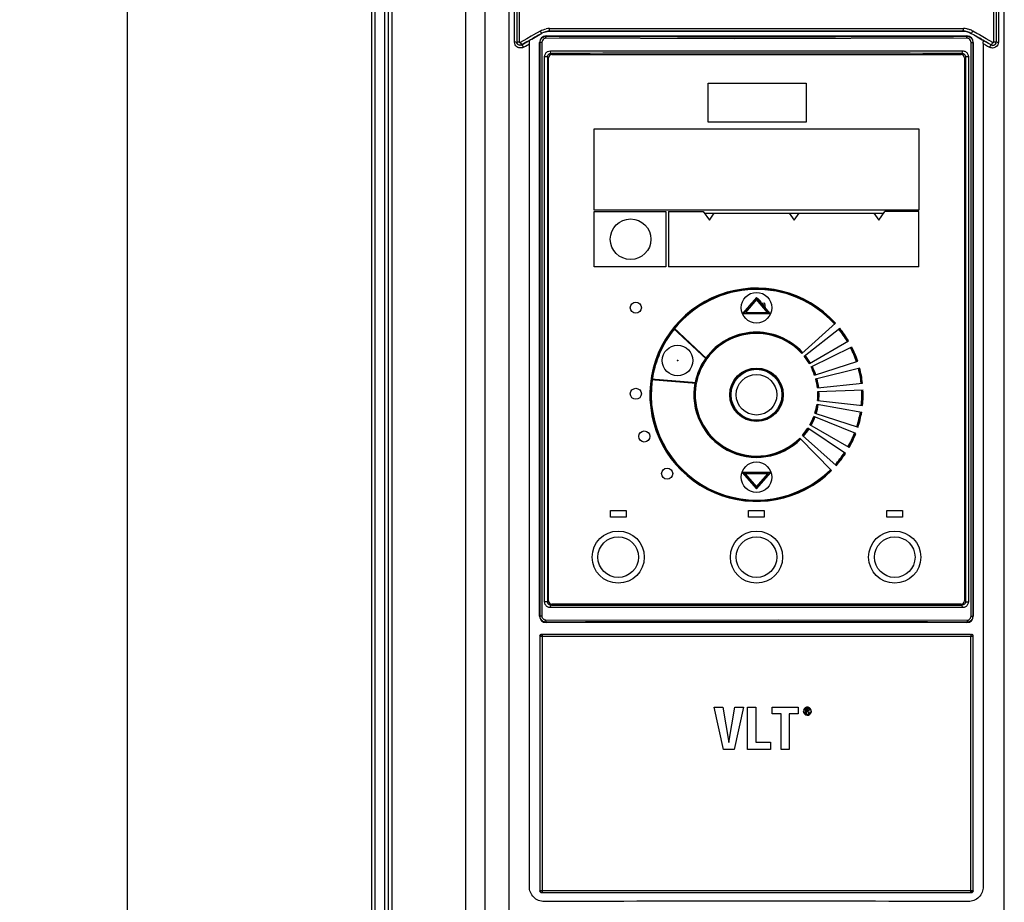
# Model space of a CAD drawing. Units: millimetres. Extents: x 0 to 594, y 0 to 420.
# Drawn here: x 82 to 112, y 242 to 269 of the extents above; entities that cross this region are included whole.
import ezdxf

# ---------------------------------------------------------------- set-up
doc = ezdxf.new("R2010")
doc.units = ezdxf.units.MM
doc.header["$LTSCALE"] = 32.67
doc.layers.get('0').update_dxf_attribs({"linetype": 'CONTINUOUS'})
doc.styles.get("Standard").update_dxf_attribs({"font": 'myriadpro-light.otf'})
doc.dimstyles.new('DIMSTYLE_2', dxfattribs={"dimtxt": 2.6, "dimasz": 3.5, "dimexe": 1, "dimexo": 0, "dimgap": 0.65, "dimtad": 1, "dimdec": 0, "dimlfac": 5, "dimdsep": 46, "dimtxsty": 'STANDARD', "dimblk": '_FILLED', "dimblk1": '_FILLED', "dimblk2": '_FILLED', "dimcen": 0.09, "dimclrt": 5, "dimadec": 0, "dimazin": 0, "dimtfac": 1, "dimtdec": 0, "dimtofl": 0, "dimtmove": 0, "dimatfit": 3, "dimldrblk": '_FILLED', "dimfxl": 1, "dimtolj": 1, "dimarcsym": 0})

# ---------------------------------------------------------------- blocks, each defined once
blk = doc.blocks.new('_FILLED')
at = {"color": 0, "linetype": 'BYBLOCK'}
blk.add_solid([(0, 0), (-1, 0.1429), (-1, -0.1429)], dxfattribs=at)
blk = doc.blocks.new('*D15')
at = {"color": 2, "linetype": 'CONTINUOUS'}
for p, q in [((94.174, 282.669), (84.575, 282.669)), ((85.575, 282.669), (85.575, 217.479)), ((85.575, 152.288), (85.575, 217.479)), ((107.207, 152.288), (84.575, 152.288))]:
    blk.add_line(p, q, dxfattribs=at)
at = {"color": 2, "linetype": 'CONTINUOUS', "xscale": 3.5, "yscale": 3.5, "zscale": 3.5}
for p, rotation in [((85.575, 282.669), 90), ((85.575, 152.288), 270)]:
    blk.add_blockref('_FILLED', p, dxfattribs=dict(at, rotation=rotation))
at = {"color": 5, "linetype": 'CONTINUOUS', "insert": (82.325, 216.127), "char_height": 2.6, "width": 8.34466, "attachment_point": 2, "rotation": 90, "line_spacing_factor": 0.9}
blk.add_mtext('652\\P[25.7]', dxfattribs=at)

msp = doc.modelspace()

# ---------------------------------------------------------------- linework, layer by layer
at = {"color": 7, "linetype": 'CONTINUOUS'}
for p, q in [((93.075, 191.048), (93.075, 281.573)), ((97.275, 279.961), (97.275, 155.68)), ((112.475, 153.857), (112.475, 279.961)), ((97.528, 269.644), (97.528, 268.688)), ((112.223, 269.644), (112.223, 268.688)), ((98.529, 269.103), (111.221, 269.101)), ((97.831, 268.788), (97.628, 268.671)), ((97.967, 268.866), (97.831, 268.788)), ((98.035, 268.906), (97.967, 268.866)), ((98.239, 269.024), (98.035, 268.906)), ((98.186, 268.895), (98.136, 268.866)), ((98.289, 268.954), (98.186, 268.895)), ((100.906, 269.022), (98.538, 269.021)), ((111.212, 269.021), (108.773, 269.022)), ((111.462, 268.954), (111.483, 268.942)), ((111.462, 268.954), (111.548, 268.904)), ((111.634, 268.953), (111.512, 269.024)), ((111.548, 268.904), (111.592, 268.879)), ((111.582, 268.885), (111.592, 268.879)), ((111.657, 268.841), (111.604, 268.872)), ((111.7, 268.915), (111.634, 268.953)), ((111.644, 268.849), (111.798, 268.76)), ((111.715, 268.906), (111.7, 268.915)), ((111.768, 268.875), (111.715, 268.906)), ((111.919, 268.788), (111.768, 268.875)), ((111.777, 268.772), (111.799, 268.759)), ((111.798, 268.76), (111.934, 268.681)), ((111.799, 268.759), (111.806, 268.754)), ((112.123, 268.671), (111.919, 268.788)), ((97.909, 242.78), (97.909, 268.653)), ((97.922, 268.741), (97.916, 268.737)), ((111.871, 268.715), (111.821, 268.744)), ((111.829, 268.642), (111.829, 242.78)), ((111.905, 268.696), (111.871, 268.715)), ((111.99, 268.647), (111.905, 268.696)), ((111.934, 268.681), (112.073, 268.601)), ((112.075, 268.598), (111.99, 268.647)), ((104.875, 260.847), (104.447, 260.356)), ((105.297, 260.356), (104.875, 260.847)), ((104.875, 260.847), (104.875, 260.837)), ((104.875, 260.837), (104.875, 260.811)), ((104.875, 260.811), (104.875, 260.796)), ((105.135, 260.68), (105.029, 260.668)), ((105.153, 260.524), (105.135, 260.68)), ((104.447, 260.356), (104.472, 260.367)), ((104.447, 260.356), (105.297, 260.356)), ((104.472, 260.367), (104.502, 260.381)), ((104.502, 260.381), (104.519, 260.389)), ((105.243, 260.381), (105.226, 260.389)), ((105.273, 260.367), (105.243, 260.381)), ((105.297, 260.356), (105.273, 260.367)), ((104.441, 255.484), (104.875, 254.984)), ((105.311, 255.484), (104.441, 255.484)), ((104.441, 255.484), (104.476, 255.469)), ((104.476, 255.469), (104.496, 255.459)), ((104.875, 254.984), (105.311, 255.484)), ((105.277, 255.469), (105.256, 255.459)), ((105.311, 255.484), (105.277, 255.469)), ((105.279, 255.455), (105.277, 255.464)), ((104.474, 255.455), (104.465, 255.462)), ((104.868, 255.008), (104.478, 255.458)), ((104.496, 255.459), (104.513, 255.452)), ((105.275, 255.458), (104.883, 255.008)), ((105.256, 255.459), (105.239, 255.452)), ((105.282, 255.451), (105.281, 255.452)), ((104.875, 255.02), (104.875, 255.034)), ((104.875, 254.984), (104.875, 255.02))]:
    msp.add_line(p, q, dxfattribs=at)
at = {"color": 9, "linetype": 'CONTINUOUS'}
for p, q in [((93.168, 281.519), (93.168, 192.288)), ((96.554, 155.541), (96.554, 280.559)), ((95.959, 155.73), (95.959, 279.961)), ((93.466, 276.941), (93.466, 220.076)), ((93.594, 220.997), (93.594, 276.019)), ((93.694, 276.019), (93.694, 220.997)), ((97.456, 268.684), (97.456, 269.791)), ((112.294, 269.791), (112.294, 268.684)), ((97.598, 269.644), (97.598, 268.688)), ((112.153, 268.688), (112.153, 269.644)), ((97.83, 268.689), (97.939, 268.752)), ((97.939, 268.752), (97.983, 268.777)), ((97.983, 268.777), (98.135, 268.866)), ((98.136, 268.866), (98.186, 268.895)), ((98.186, 268.895), (98.237, 268.925)), ((98.237, 268.925), (98.288, 268.954)), ((98.288, 268.954), (98.289, 268.954)), ((98.425, 268.863), (98.425, 268.878)), ((111.212, 269.021), (111.212, 269.021)), ((111.325, 268.863), (111.325, 268.878)), ((111.462, 268.954), (111.462, 268.954)), ((97.492, 268.684), (97.456, 268.684)), ((97.598, 268.688), (97.528, 268.688)), ((97.836, 268.691), (97.676, 268.598)), ((97.678, 268.601), (97.676, 268.598)), ((97.678, 268.601), (97.83, 268.689)), ((97.726, 268.529), (97.787, 268.564)), ((97.787, 268.564), (97.909, 268.634)), ((97.916, 268.737), (97.836, 268.691)), ((98.239, 251.078), (98.239, 268.678)), ((98.292, 268.678), (98.239, 268.678)), ((98.292, 268.678), (98.292, 251.078)), ((111.458, 251.078), (111.458, 268.678)), ((111.458, 268.678), (111.511, 268.678)), ((111.511, 268.678), (111.511, 251.078)), ((111.829, 268.642), (111.894, 268.604)), ((111.894, 268.604), (111.959, 268.566)), ((111.959, 268.566), (112.024, 268.529)), ((112.073, 268.601), (112.075, 268.598)), ((112.223, 268.688), (112.153, 268.688)), ((112.258, 268.684), (112.294, 268.684)), ((98.465, 268.238), (98.376, 268.238)), ((98.565, 268.338), (98.565, 268.339)), ((111.185, 268.338), (111.185, 268.339)), ((111.375, 268.238), (111.286, 268.238)), ((104.875, 260.786), (104.535, 260.396)), ((105.21, 260.396), (104.875, 260.786)), ((104.535, 260.396), (105.21, 260.396)), ((104.529, 255.444), (104.875, 255.045)), ((105.223, 255.444), (104.529, 255.444)), ((104.875, 255.045), (105.223, 255.444)), ((98.464, 251.518), (98.376, 251.518)), ((98.565, 251.417), (98.565, 251.418)), ((111.185, 251.418), (111.185, 251.417)), ((111.285, 251.518), (111.375, 251.518)), ((98.292, 251.078), (98.239, 251.078)), ((111.458, 251.078), (111.511, 251.078)), ((98.425, 250.878), (98.425, 250.893)), ((111.325, 250.893), (111.325, 250.878)), ((98.232, 250.458), (98.232, 242.658)), ((98.232, 250.458), (111.519, 250.458)), ((98.285, 250.518), (98.31, 250.518)), ((98.303, 250.458), (98.303, 242.658)), ((111.441, 250.518), (111.465, 250.518)), ((111.448, 242.658), (111.448, 250.458)), ((111.519, 242.658), (111.519, 250.458)), ((98.232, 242.658), (111.519, 242.658)), ((98.297, 242.598), (98.292, 242.598)), ((111.466, 242.599), (111.459, 242.598))]:
    msp.add_line(p, q, dxfattribs=at)
at = {"color": 6, "linetype": 'CONTINUOUS'}
for p, q in [((104.211, 268.791), (98.418, 268.804)), ((98.425, 268.878), (111.325, 268.878)), ((111.332, 268.804), (104.211, 268.791)), ((98.225, 251.078), (98.225, 268.678)), ((111.525, 268.678), (111.525, 251.078)), ((98.376, 251.518), (98.376, 268.238)), ((98.464, 268.238), (98.464, 251.518)), ((98.495, 251.548), (98.495, 268.208)), ((98.565, 268.339), (98.556, 268.418)), ((98.556, 268.418), (111.194, 268.418)), ((98.565, 268.339), (98.595, 268.339)), ((98.595, 268.308), (111.155, 268.308)), ((111.156, 268.339), (111.185, 268.339)), ((111.185, 268.339), (111.191, 268.392)), ((111.255, 268.208), (111.255, 251.548)), ((111.286, 268.238), (111.286, 251.518)), ((111.375, 268.238), (111.375, 251.518)), ((103.395, 266.228), (103.395, 267.428)), ((103.395, 267.428), (106.395, 267.428)), ((106.395, 267.428), (106.395, 266.228)), ((106.395, 266.228), (103.395, 266.228)), ((99.895, 263.528), (99.895, 266.028)), ((99.895, 266.028), (109.855, 266.028)), ((109.855, 266.028), (109.855, 263.528)), ((109.855, 263.528), (99.895, 263.528)), ((99.895, 261.788), (99.895, 263.488)), ((99.895, 263.488), (102.095, 263.488)), ((102.095, 263.488), (102.095, 261.788)), ((102.175, 263.488), (102.175, 261.788)), ((102.175, 263.488), (103.244, 263.488)), ((103.244, 263.488), (103.429, 263.224)), ((103.279, 263.438), (108.779, 263.438)), ((103.429, 263.224), (103.579, 263.438)), ((105.879, 263.438), (106.029, 263.224)), ((106.029, 263.224), (106.179, 263.438)), ((108.479, 263.438), (108.629, 263.224)), ((108.629, 263.224), (108.814, 263.488)), ((109.855, 263.488), (108.814, 263.488)), ((109.855, 261.788), (109.855, 263.488)), ((102.095, 261.788), (99.895, 261.788)), ((109.855, 261.788), (102.175, 261.788)), ((104.611, 260.538), (104.723, 260.672)), ((104.622, 260.54), (104.727, 260.669)), ((104.482, 260.366), (104.499, 260.387)), ((104.499, 260.387), (104.517, 260.41)), ((104.517, 260.41), (104.536, 260.433)), ((104.536, 260.433), (104.558, 260.461)), ((104.558, 260.461), (104.622, 260.54)), ((104.798, 260.361), (104.875, 260.366)), ((104.875, 260.366), (104.952, 260.361)), ((106.262, 259.138), (107.294, 260.069)), ((103.342, 258.956), (102.322, 259.911)), ((103.354, 258.972), (102.334, 259.926)), ((106.334, 259.054), (107.43, 259.909)), ((106.496, 258.822), (107.699, 259.518)), ((106.549, 258.725), (107.799, 259.333)), ((106.658, 258.464), (107.98, 258.895)), ((106.69, 258.358), (108.04, 258.693)), ((101.639, 258.338), (103.029, 258.222)), ((101.642, 258.358), (103.033, 258.241)), ((106.743, 258.08), (108.126, 258.227)), ((106.753, 257.97), (108.142, 258.017)), ((106.733, 257.577), (108.102, 257.335)), ((106.747, 257.687), (108.129, 257.543)), ((106.668, 257.302), (107.991, 256.874)), ((107.92, 256.676), (106.632, 257.198)), ((107.606, 256.069), (106.454, 256.847)), ((107.716, 256.248), (106.511, 256.942)), ((107.172, 255.54), (106.207, 256.541)), ((107.317, 255.693), (106.283, 256.622)), ((100.395, 254.118), (100.395, 254.318)), ((100.395, 254.318), (100.875, 254.318)), ((100.875, 254.318), (100.875, 254.118)), ((104.635, 254.118), (104.635, 254.318)), ((104.635, 254.318), (105.115, 254.318)), ((105.115, 254.318), (105.115, 254.118)), ((108.875, 254.118), (108.875, 254.318)), ((108.875, 254.318), (109.355, 254.318)), ((109.355, 254.318), (109.355, 254.118)), ((100.875, 254.118), (100.395, 254.118)), ((105.115, 254.118), (104.635, 254.118)), ((109.355, 254.118), (108.875, 254.118)), ((98.556, 251.338), (98.565, 251.417)), ((111.194, 251.338), (98.556, 251.338)), ((98.595, 251.417), (98.565, 251.417)), ((111.155, 251.448), (98.595, 251.448)), ((111.185, 251.417), (111.156, 251.417)), ((111.194, 251.338), (111.186, 251.417)), ((98.418, 250.953), (105.539, 250.966)), ((105.539, 250.966), (111.332, 250.953)), ((111.325, 250.878), (98.425, 250.878)), ((111.441, 250.518), (98.31, 250.518)), ((103.859, 246.988), (103.575, 248.288)), ((103.575, 248.288), (103.846, 248.288)), ((103.846, 248.288), (104.027, 247.197)), ((104.027, 247.197), (104.212, 248.288)), ((104.473, 248.288), (104.19, 246.988)), ((104.212, 248.288), (104.473, 248.288)), ((104.604, 246.988), (104.604, 248.288)), ((104.604, 248.288), (104.854, 248.288)), ((104.854, 248.288), (104.854, 247.216)), ((105.353, 248.084), (105.353, 248.288)), ((105.353, 248.288), (106.152, 248.288)), ((106.152, 248.288), (106.152, 248.084)), ((106.379, 248.086), (106.379, 248.236)), ((106.379, 248.236), (106.454, 248.236)), ((106.398, 248.172), (106.398, 248.22)), ((106.398, 248.22), (106.464, 248.22)), ((106.454, 248.236), (106.47, 248.233)), ((106.47, 248.233), (106.482, 248.223)), ((106.482, 248.223), (106.499, 248.2)), ((105.627, 248.084), (105.353, 248.084)), ((105.627, 246.988), (105.627, 248.084)), ((105.878, 248.084), (105.878, 246.988)), ((106.152, 248.084), (105.878, 248.084)), ((106.398, 248.086), (106.379, 248.086)), ((106.476, 248.172), (106.398, 248.172)), ((106.398, 248.153), (106.398, 248.086)), ((106.451, 248.153), (106.398, 248.153)), ((106.476, 248.086), (106.451, 248.153)), ((106.473, 248.153), (106.498, 248.086)), ((106.498, 248.086), (106.476, 248.086)), ((106.492, 248.179), (106.478, 248.159)), ((104.854, 247.216), (105.306, 247.216)), ((105.306, 247.216), (105.306, 246.988)), ((104.19, 246.988), (103.859, 246.988)), ((105.306, 246.988), (104.604, 246.988)), ((105.878, 246.988), (105.627, 246.988)), ((98.292, 242.598), (111.458, 242.598))]:
    msp.add_line(p, q, dxfattribs=at)
at = {"color": 9, "linetype": 'CONTINUOUS'}
for points in [[(97.598, 268.688), (97.603, 268.676), (97.614, 268.669), (97.628, 268.671)], [(112.123, 268.671), (112.136, 268.669), (112.148, 268.675), (112.153, 268.688)], [(98.236, 250.478), (98.233, 250.47), (98.232, 250.464), (98.232, 250.458)], [(98.303, 250.476), (98.303, 250.47), (98.303, 250.464), (98.303, 250.458)], [(111.448, 250.478), (111.448, 250.47), (111.448, 250.464), (111.448, 250.458)], [(111.519, 250.458), (111.518, 250.464), (111.517, 250.47), (111.516, 250.476)]]:
    msp.add_lwpolyline(points, dxfattribs=at)
at = {"color": 7, "linetype": 'CONTINUOUS'}
for points in [[(97.915, 268.735), (97.915, 268.735), (97.916, 268.736), (97.916, 268.737)], [(104.864, 260.826), (104.872, 260.826), (104.878, 260.826), (104.883, 260.823)], [(104.473, 260.368), (104.477, 260.388), (104.479, 260.389)], [(104.493, 260.358), (104.491, 260.357), (104.473, 260.368)], [(104.491, 260.366), (104.484, 260.357), (104.477, 260.361), (104.482, 260.372)], [(104.479, 260.389), (104.48, 260.386), (104.484, 260.382)], [(104.491, 260.366), (104.491, 260.361), (104.493, 260.358)], [(105.272, 260.367), (105.254, 260.357), (105.252, 260.358)], [(105.252, 260.358), (105.254, 260.361), (105.254, 260.366)], [(105.261, 260.382), (105.264, 260.375), (105.261, 260.369), (105.254, 260.361)], [(105.261, 260.382), (105.265, 260.386), (105.266, 260.389)], [(105.263, 260.372), (105.274, 260.375), (105.273, 260.382), (105.261, 260.382)], [(105.266, 260.389), (105.268, 260.388), (105.272, 260.367)], [(102.447, 258.918), (102.451, 258.925), (102.46, 258.925), (102.464, 258.918)], [(102.464, 258.918), (102.46, 258.911), (102.451, 258.911), (102.447, 258.918)], [(104.476, 255.469), (104.478, 255.483), (104.471, 255.479), (104.465, 255.462)], [(104.478, 255.458), (104.475, 255.465), (104.478, 255.472), (104.485, 255.474)], [(104.476, 255.469), (104.481, 255.461), (104.478, 255.458)], [(105.267, 255.474), (105.274, 255.472), (105.277, 255.465), (105.275, 255.458)], [(104.883, 255.008), (104.878, 255.005), (104.872, 255.005), (104.868, 255.008)]]:
    msp.add_lwpolyline(points, dxfattribs=at)
at = {"color": 6, "linetype": 'CONTINUOUS'}
for centre, radius in [((101.015, 262.638), 0.623), ((104.875, 260.538), 0.469), ((101.175, 260.538), 0.17), ((102.455, 258.918), 0.469), ((104.875, 257.868), 0.623), ((101.175, 257.898), 0.17), ((101.435, 256.588), 0.17), ((104.875, 255.338), 0.469), ((102.135, 255.448), 0.17), ((100.635, 252.888), 0.8), ((104.875, 252.888), 0.8), ((109.115, 252.888), 0.8), ((100.635, 252.888), 0.623), ((104.875, 252.888), 0.623), ((109.115, 252.888), 0.623), ((106.435, 248.163), 0.105)]:
    msp.add_circle(centre, radius, dxfattribs=at)
at = {"color": 9, "linetype": 'CONTINUOUS'}
for radius in [0.82, 0.8, 0.78]:
    msp.add_circle((104.875, 257.868), radius, dxfattribs=at)
for centre, radius, start, end in [((98.547, 268.447), 0.656, 91.5249, 100.385), ((111.22, 268.513), 0.588, 80.0441, 89.9146), ((111.221, 268.522), 0.579, 69.9784, 80.0042), ((111.217, 268.512), 0.59, 60.0801, 69.9339), ((104.875, 1864.412), 1595.562, 269.768383, 270.231617), ((112.112, 268.677), 0.172, 239.5375, 248.5091), ((104.875, 257.868), 3.27, 42.3007, 314.6142), ((104.875, 257.868), 3.25, 42.3022, 141.0204), ((104.875, 257.868), 3.23, 42.3037, 141.046), ((104.875, 260.816), 0.02, 40.6881, 138.9116), ((104.875, 257.868), 3.25, 141.374, 171.3654), ((104.875, 257.868), 3.23, 141.4018, 171.3416), ((104.875, 257.868), 1.92, 42.4671, 143.8919), ((104.875, 257.868), 1.88, 42.4758, 79.7001), ((104.875, 257.868), 3.23, 30.3036, 38.6224), ((104.875, 257.868), 3.25, 30.3022, 38.6183), ((104.875, 257.868), 3.27, 30.3007, 38.6142), ((104.875, 257.868), 3.23, 18.3036, 26.6224), ((104.875, 257.868), 3.25, 18.3022, 26.6183), ((104.875, 257.868), 3.27, 18.3007, 26.6142), ((104.875, 257.868), 1.92, 144.4936, 168.692), ((104.875, 257.868), 1.88, 144.6563, 168.5527), ((104.875, 257.868), 1.88, 30.4757, 39.1047), ((104.875, 257.868), 1.92, 30.4671, 39.0807), ((104.875, 257.868), 1.88, 18.4757, 27.1047), ((104.875, 257.868), 1.92, 18.4671, 27.0807), ((104.875, 257.868), 3.23, 6.3036, 14.6224), ((104.875, 257.868), 3.25, 6.3022, 14.6183), ((104.875, 257.868), 3.27, 6.3007, 14.6142), ((104.875, 257.868), 3.25, 171.7182, 314.6183), ((104.875, 257.868), 3.23, 171.6965, 314.6224), ((104.875, 257.868), 1.92, 169.2914, 315.0807), ((104.875, 257.868), 1.9, 169.2288, 315.0926), ((104.875, 257.868), 1.88, 169.165, 315.1048), ((104.875, 257.868), 1.88, 6.4757, 15.1047), ((104.875, 257.868), 1.92, 6.4671, 15.0807), ((104.875, 257.868), 1.88, 354.4757, 3.1047), ((104.875, 257.868), 1.9, 354.4714, 3.0926), ((104.875, 257.868), 1.92, 354.4671, 3.0807), ((104.875, 257.868), 3.23, 354.3036, 2.6224), ((104.875, 257.868), 3.25, 354.3022, 2.6183), ((104.875, 257.868), 3.27, 354.3007, 2.6142), ((104.875, 257.868), 1.88, 342.4757, 351.1047), ((104.875, 257.868), 1.92, 342.4671, 351.0807), ((104.875, 257.868), 3.23, 342.3036, 350.6224), ((104.875, 257.868), 3.25, 342.3022, 350.6183), ((104.875, 257.868), 3.27, 342.3007, 350.6142), ((104.875, 257.868), 1.88, 330.4757, 339.1047), ((104.875, 257.868), 1.92, 330.4671, 339.0807), ((104.875, 257.868), 1.88, 318.4757, 327.1047), ((104.875, 257.868), 1.92, 318.4671, 327.0807), ((104.875, 257.868), 3.23, 330.3036, 338.6224), ((104.875, 257.868), 3.25, 330.3022, 338.6183), ((104.875, 257.868), 3.27, 330.3007, 338.6142), ((104.875, 257.868), 3.23, 318.3036, 326.6224), ((104.875, 257.868), 3.25, 318.3022, 326.6183), ((104.875, 257.868), 3.27, 318.3007, 326.6142), ((105.267, 255.464), 0.02, 318.9116, 57.2279), ((104.875, -1344.656), 1595.562, 89.768383, 90.231617)]:
    msp.add_arc(centre, radius, start, end, dxfattribs=at)
at = {"color": 7, "linetype": 'CONTINUOUS'}
for centre, radius, start, end in [((101.463, 263.264), 6.521, 122.7081, 122.8795), ((117.913, 234.509), 39.643, 120.0234, 120.1384), ((98.539, 268.521), 0.501, 90.0461, 120.0227), ((111.212, 268.521), 0.501, 59.9758, 89.9541), ((89.665, 230.824), 43.92, 59.8472, 59.9709), ((104.51, 256.363), 14.38, 59.6477, 59.8811), ((108.6, 263.765), 5.931, 57.1029, 57.274), ((110.712, 268.643), 1.117, 359.9382, 2.5618), ((104.875, -1887.525), 2129.857, 89.825217, 90.175126)]:
    msp.add_arc(centre, radius, start, end, dxfattribs=at)
at = {"color": 6, "linetype": 'CONTINUOUS'}
for centre, radius, start, end in [((98.425, 268.678), 0.2, 90, 180), ((98.425, 268.682), 0.181, 89.8597, 96.7959), ((111.325, 268.678), 0.2, 360, 90), ((98.595, 268.208), 0.1, 90, 180), ((104.875, -2867.052), 3135.397, 89.885237, 90.114763), ((111.155, 268.208), 0.1, 0, 90), ((108.229, 268.728), 2.982, 353.5299, 354.037), ((104.788, 260.581), 0.264, 58.9866, 67.7612), ((104.491, 260.376), 0.02, 99.3332, 312.5781), ((105.254, 260.376), 0.02, 230.4409, 83.2469), ((104.875, 257.868), 1.9, 42.4714, 143.9659), ((104.875, 257.868), 1.88, 79.7001, 144.044), ((104.875, 257.868), 1.9, 144.5741, 168.6231), ((104.875, 257.868), 1.9, 30.4714, 39.0926), ((104.875, 257.868), 1.9, 18.4714, 27.0926), ((104.875, 257.868), 1.9, 6.4714, 15.0926), ((104.875, 257.868), 1.9, 342.4714, 351.0926), ((104.875, 257.868), 1.9, 330.4714, 339.0926), ((104.875, 257.868), 1.9, 318.4714, 327.0926), ((104.877, 259.39), 3.907, 269.3116, 269.9781), ((98.595, 251.548), 0.1, 180, 270), ((111.155, 251.548), 0.1, 270, 360), ((104.875, 3386.784), 3135.373, 269.885236, 270.114764), ((98.425, 251.078), 0.2, 180, 270), ((111.325, 251.078), 0.2, 270, 360), ((111.326, 251.074), 0.181, 269.8597, 276.7959), ((106.435, 248.163), 0.125, 180, 165.3656)]:
    msp.add_arc(centre, radius, start, end, dxfattribs=at)
for centre, major_axis, start_param, end_param in [((98.285, 250.458), (0.06, 0), 1.570796, 3.141593), ((111.465, 250.458), (0.06, 0), 0, 1.570796), ((98.285, 242.658), (-0.06, 0), 0, 1.570796), ((111.465, 242.658), (0.06, 0), -1.570796, 0)]:
    msp.add_ellipse(centre, major_axis=major_axis, ratio=0.999848, start_param=start_param, end_param=end_param, dxfattribs=at)
at = {"color": 9, "linetype": 'CONTINUOUS'}
for points in [[(98.239, 269.024), (98.297, 269.057), (98.363, 269.08), (98.429, 269.093)], [(98.357, 268.786), (98.338, 268.775), (98.321, 268.759), (98.31, 268.739)], [(98.418, 268.804), (98.397, 268.803), (98.376, 268.797), (98.357, 268.786)], [(98.367, 268.991), (98.422, 269.011), (98.481, 269.021), (98.538, 269.021)], [(98.418, 268.804), (98.418, 268.821), (98.418, 268.839), (98.422, 268.857)], [(111.212, 269.021), (111.299, 269.021), (111.387, 268.997), (111.462, 268.954)], [(111.394, 268.786), (111.376, 268.796), (111.354, 268.803), (111.332, 268.804)], [(111.441, 268.738), (111.43, 268.758), (111.414, 268.774), (111.394, 268.786)], [(97.478, 268.599), (97.464, 268.624), (97.456, 268.655), (97.456, 268.684)], [(97.628, 268.671), (97.64, 268.649), (97.652, 268.628), (97.668, 268.61)], [(98.31, 268.739), (98.299, 268.721), (98.293, 268.699), (98.292, 268.678)], [(111.458, 268.678), (111.458, 268.699), (111.452, 268.72), (111.441, 268.738)], [(112.111, 268.504), (112.09, 268.505), (112.068, 268.509), (112.049, 268.517)], [(112.273, 268.599), (112.243, 268.544), (112.174, 268.503), (112.111, 268.504)], [(112.294, 268.684), (112.295, 268.655), (112.287, 268.625), (112.273, 268.599)], [(98.31, 251.018), (98.299, 251.036), (98.293, 251.057), (98.292, 251.078)], [(98.418, 250.953), (98.376, 250.954), (98.331, 250.981), (98.31, 251.018)], [(111.332, 250.953), (111.332, 250.935), (111.332, 250.917), (111.328, 250.899)], [(111.332, 250.953), (111.374, 250.954), (111.42, 250.981), (111.441, 251.017)], [(111.441, 251.017), (111.451, 251.035), (111.457, 251.057), (111.458, 251.078)], [(98.303, 242.658), (98.303, 242.641), (98.303, 242.623), (98.306, 242.606)]]:
    msp.add_open_spline(points, degree=3, dxfattribs=at)
for points, knots in [([(98.538, 269.021), (98.53, 269.022), (98.535, 269.065), (98.529, 269.084), (98.529, 269.103)], [0, 0, 0, 0, 0.30042, 1, 1, 1, 1]), ([(111.212, 269.021), (111.22, 269.022), (111.216, 269.065), (111.221, 269.084), (111.221, 269.103)], [0, 0, 0, 0, 0.30042, 1, 1, 1, 1]), ([(98.261, 268.987), (98.258, 268.993), (98.25, 269.005), (98.243, 269.017), (98.239, 269.024)], [0, 0, 0, 0, 0.502698, 1, 1, 1, 1]), ([(98.288, 268.954), (98.285, 268.952), (98.275, 268.971), (98.267, 268.978), (98.261, 268.987)], [0, 0, 0, 0, 0.273985, 1, 1, 1, 1]), ([(98.422, 268.857), (98.423, 268.858), (98.423, 268.861), (98.425, 268.863), (98.425, 268.863)], [0, 0, 0, 0, 0.68297, 1, 1, 1, 1]), ([(98.538, 269.021), (99.593, 269.022), (103.817, 269.024), (108.042, 269.023), (111.212, 269.021)], [0, 0, 0, 0, 0.249599, 1, 1, 1, 1]), ([(111.332, 268.804), (111.332, 268.817), (111.328, 268.833), (111.331, 268.862), (111.325, 268.863)], [0, 0, 0, 0, 0.688313, 1, 1, 1, 1]), ([(111.462, 268.954), (111.466, 268.952), (111.476, 268.971), (111.484, 268.979), (111.49, 268.988)], [0, 0, 0, 0, 0.274136, 1, 1, 1, 1]), ([(111.49, 268.988), (111.494, 268.994), (111.501, 269.006), (111.508, 269.018), (111.512, 269.024)], [0, 0, 0, 0, 0.503646, 1, 1, 1, 1]), ([(97.726, 268.529), (97.686, 268.505), (97.582, 268.491), (97.5, 268.558), (97.478, 268.599)], [0, 0, 0, 0, 0.499145, 1, 1, 1, 1]), ([(97.668, 268.61), (97.67, 268.607), (97.672, 268.605), (97.677, 268.601), (97.678, 268.601)], [0, 0, 0, 0, 0.704559, 1, 1, 1, 1]), ([(97.676, 268.598), (97.68, 268.6), (97.691, 268.582), (97.698, 268.574), (97.704, 268.565)], [0, 0, 0, 0, 0.275975, 1, 1, 1, 1]), ([(97.704, 268.565), (97.708, 268.559), (97.715, 268.547), (97.723, 268.535), (97.726, 268.529)], [0, 0, 0, 0, 0.50308, 1, 1, 1, 1]), ([(112.047, 268.566), (112.043, 268.56), (112.036, 268.548), (112.028, 268.535), (112.024, 268.529)], [0, 0, 0, 0, 0.502262, 1, 1, 1, 1]), ([(112.075, 268.598), (112.071, 268.6), (112.06, 268.582), (112.053, 268.575), (112.047, 268.566)], [0, 0, 0, 0, 0.275924, 1, 1, 1, 1]), ([(112.073, 268.601), (112.08, 268.597), (112.098, 268.639), (112.113, 268.653), (112.123, 268.671)], [0, 0, 0, 0, 0.305123, 1, 1, 1, 1]), ([(98.425, 250.893), (98.419, 250.895), (98.422, 250.923), (98.418, 250.939), (98.418, 250.953)], [0, 0, 0, 0, 0.311687, 1, 1, 1, 1]), ([(111.328, 250.899), (111.328, 250.898), (111.327, 250.896), (111.326, 250.893), (111.325, 250.893)], [0, 0, 0, 0, 0.68297, 1, 1, 1, 1]), ([(98.292, 250.518), (98.281, 250.518), (98.257, 250.518), (98.246, 250.492), (98.249, 250.482)], [0, 0, 0, 0, 0.524608, 1, 1, 1, 1]), ([(98.305, 250.498), (98.304, 250.496), (98.304, 250.49), (98.305, 250.484), (98.305, 250.481)], [0, 0, 0, 0, 0.452991, 1, 1, 1, 1]), ([(98.31, 250.518), (98.308, 250.518), (98.305, 250.509), (98.305, 250.503), (98.305, 250.498)], [0, 0, 0, 0, 0.245861, 1, 1, 1, 1]), ([(111.441, 250.518), (111.443, 250.518), (111.446, 250.51), (111.446, 250.504), (111.446, 250.499)], [0, 0, 0, 0, 0.244112, 1, 1, 1, 1]), ([(111.446, 250.499), (111.446, 250.497), (111.446, 250.491), (111.446, 250.485), (111.446, 250.482)], [0, 0, 0, 0, 0.451434, 1, 1, 1, 1]), ([(111.516, 250.476), (111.512, 250.487), (111.505, 250.511), (111.475, 250.513), (111.467, 250.507)], [0, 0, 0, 0, 0.526178, 1, 1, 1, 1]), ([(98.292, 242.598), (98.279, 242.598), (98.248, 242.597), (98.245, 242.633), (98.253, 242.641)], [0, 0, 0, 0, 0.541342, 1, 1, 1, 1]), ([(98.306, 242.606), (98.307, 242.604), (98.303, 242.599), (98.299, 242.599), (98.296, 242.598)], [0, 0, 0, 0, 0.448294, 1, 1, 1, 1]), ([(111.441, 242.598), (111.443, 242.598), (111.446, 242.609), (111.446, 242.616), (111.447, 242.622)], [0, 0, 0, 0, 0.255998, 1, 1, 1, 1]), ([(111.447, 242.622), (111.447, 242.625), (111.447, 242.631), (111.446, 242.637), (111.446, 242.64)], [0, 0, 0, 0, 0.460369, 1, 1, 1, 1]), ([(111.518, 242.648), (111.515, 242.631), (111.503, 242.599), (111.477, 242.606), (111.472, 242.609)], [0, 0, 0, 0, 0.740639, 1, 1, 1, 1])]:
    msp.add_open_spline(points, degree=3, knots=knots, dxfattribs=at)
at = {"color": 7, "linetype": 'CONTINUOUS'}
for points, knots in [([(98.009, 268.793), (98.001, 268.788), (97.977, 268.774), (97.953, 268.761), (97.939, 268.751)], [0, 0, 0, 0, 0.365042, 1, 1, 1, 1]), ([(98.135, 268.866), (98.12, 268.857), (98.102, 268.846), (98.084, 268.836), (98.082, 268.835)], [0, 0, 0, 0, 0.843881, 1, 1, 1, 1]), ([(97.537, 268.646), (97.534, 268.653), (97.53, 268.666), (97.528, 268.681), (97.528, 268.688)], [0, 0, 0, 0, 0.501876, 1, 1, 1, 1]), ([(97.678, 268.601), (97.655, 268.588), (97.594, 268.58), (97.548, 268.622), (97.537, 268.646)], [0, 0, 0, 0, 0.500059, 1, 1, 1, 1]), ([(97.909, 268.653), (97.909, 268.67), (97.91, 268.69), (97.911, 268.711), (97.912, 268.714)], [0, 0, 0, 0, 0.840088, 1, 1, 1, 1]), ([(111.821, 268.744), (111.826, 268.742), (111.823, 268.719), (111.827, 268.705), (111.828, 268.693)], [0, 0, 0, 0, 0.313751, 1, 1, 1, 1]), ([(112.073, 268.601), (112.096, 268.588), (112.157, 268.58), (112.202, 268.622), (112.213, 268.646)], [0, 0, 0, 0, 0.500061, 1, 1, 1, 1]), ([(112.213, 268.646), (112.216, 268.653), (112.221, 268.666), (112.223, 268.681), (112.223, 268.688)], [0, 0, 0, 0, 0.501875, 1, 1, 1, 1]), ([(98.365, 242.322), (98.249, 242.323), (98.007, 242.42), (97.909, 242.663), (97.909, 242.78)], [0, 0, 0, 0, 0.499068, 1, 1, 1, 1]), ([(111.829, 242.78), (111.829, 242.663), (111.731, 242.42), (111.489, 242.323), (111.373, 242.322)], [0, 0, 0, 0, 0.500901, 1, 1, 1, 1])]:
    msp.add_open_spline(points, degree=3, knots=knots, dxfattribs=at)
at = {"color": 6, "linetype": 'CONTINUOUS'}
for points in [[(98.239, 268.678), (98.239, 268.71), (98.248, 268.743), (98.264, 268.771)], [(98.264, 268.771), (98.28, 268.799), (98.305, 268.823), (98.332, 268.839)], [(98.332, 268.839), (98.354, 268.851), (98.379, 268.859), (98.403, 268.862)], [(111.325, 268.863), (111.357, 268.864), (111.39, 268.855), (111.418, 268.839)], [(111.418, 268.839), (111.446, 268.823), (111.47, 268.799), (111.486, 268.771)], [(111.486, 268.771), (111.502, 268.743), (111.511, 268.71), (111.511, 268.678)], [(98.376, 268.238), (98.376, 268.269), (98.385, 268.3), (98.4, 268.327)], [(98.4, 268.327), (98.415, 268.355), (98.439, 268.379), (98.467, 268.395)], [(98.464, 268.238), (98.464, 268.272), (98.485, 268.309), (98.514, 268.325)], [(98.467, 268.395), (98.494, 268.41), (98.526, 268.418), (98.556, 268.418)], [(98.514, 268.325), (98.53, 268.334), (98.548, 268.339), (98.565, 268.339)], [(111.185, 268.339), (111.219, 268.339), (111.256, 268.318), (111.273, 268.288)], [(111.194, 268.418), (111.225, 268.418), (111.257, 268.41), (111.284, 268.394)], [(111.273, 268.288), (111.282, 268.273), (111.286, 268.255), (111.286, 268.238)], [(111.284, 268.394), (111.311, 268.379), (111.336, 268.354), (111.351, 268.327)], [(111.351, 268.327), (111.366, 268.3), (111.375, 268.269), (111.375, 268.238)], [(105.029, 260.668), (105.016, 260.725), (104.973, 260.777), (104.923, 260.807)], [(105.029, 260.668), (105.046, 260.66), (105.062, 260.648), (105.077, 260.634)], [(105.077, 260.634), (105.104, 260.608), (105.125, 260.574), (105.137, 260.538)], [(104.742, 255.484), (104.771, 255.484), (104.801, 255.484), (104.83, 255.483)], [(104.875, 255.483), (104.92, 255.484), (104.964, 255.482), (105.008, 255.486)], [(98.399, 251.43), (98.384, 251.456), (98.376, 251.488), (98.376, 251.518)], [(98.467, 251.362), (98.439, 251.378), (98.415, 251.402), (98.399, 251.43)], [(98.464, 251.518), (98.464, 251.485), (98.485, 251.448), (98.514, 251.431)], [(98.556, 251.338), (98.525, 251.338), (98.494, 251.347), (98.467, 251.362)], [(98.514, 251.431), (98.53, 251.422), (98.548, 251.417), (98.565, 251.417)], [(111.236, 251.431), (111.221, 251.422), (111.203, 251.417), (111.185, 251.417)], [(111.284, 251.362), (111.257, 251.347), (111.225, 251.338), (111.194, 251.338)], [(111.286, 251.518), (111.286, 251.485), (111.265, 251.448), (111.236, 251.431)], [(111.351, 251.429), (111.335, 251.401), (111.311, 251.377), (111.284, 251.362)], [(111.375, 251.518), (111.375, 251.487), (111.366, 251.456), (111.351, 251.429)], [(98.264, 250.985), (98.248, 251.013), (98.239, 251.046), (98.239, 251.078)], [(98.332, 250.917), (98.305, 250.933), (98.28, 250.958), (98.264, 250.985)], [(111.486, 250.985), (111.47, 250.958), (111.446, 250.933), (111.418, 250.917)], [(111.511, 251.078), (111.511, 251.046), (111.502, 251.013), (111.486, 250.985)], [(98.425, 250.893), (98.393, 250.893), (98.36, 250.902), (98.332, 250.917)], [(111.418, 250.917), (111.397, 250.905), (111.372, 250.897), (111.347, 250.894)]]:
    msp.add_open_spline(points, degree=3, dxfattribs=at)
at = {"color": 7, "linetype": 'CONTINUOUS'}
for points in [[(104.872, 269.023), (103.55, 269.023), (102.228, 269.023), (100.906, 269.022)], [(108.773, 269.022), (107.472, 269.023), (106.172, 269.023), (104.872, 269.023)], [(97.539, 268.635), (97.531, 268.649), (97.526, 268.667), (97.526, 268.684)], [(97.576, 268.598), (97.561, 268.606), (97.548, 268.62), (97.539, 268.635)], [(97.676, 268.598), (97.647, 268.581), (97.605, 268.581), (97.576, 268.598)], [(112.075, 268.598), (112.103, 268.581), (112.146, 268.581), (112.175, 268.598)], [(112.175, 268.598), (112.19, 268.606), (112.203, 268.619), (112.212, 268.635)], [(112.212, 268.635), (112.22, 268.649), (112.225, 268.667), (112.225, 268.684)], [(105.051, 255.186), (105.074, 255.21), (105.096, 255.236), (105.118, 255.262)], [(105.118, 255.262), (105.139, 255.288), (105.161, 255.313), (105.184, 255.338)]]:
    msp.add_open_spline(points, degree=3, dxfattribs=at)

# ---------------------------------------------------------------- dimensions: what is measured, and where the dimension line sits
at = {"color": 2, "linetype": 'CONTINUOUS'}
dim = msp.add_linear_dim(base=(85.575, 152.288), p1=(94.174, 282.669), p2=(107.207, 152.288), angle=270, dimstyle='DIMSTYLE_2', dxfattribs=at)
dim.commit()
dim.dimension.update_dxf_attribs({"geometry": '*D15', "text_midpoint": (85.575, 217.479), "dimtype": 160})

doc.saveas('drawing.dxf')
